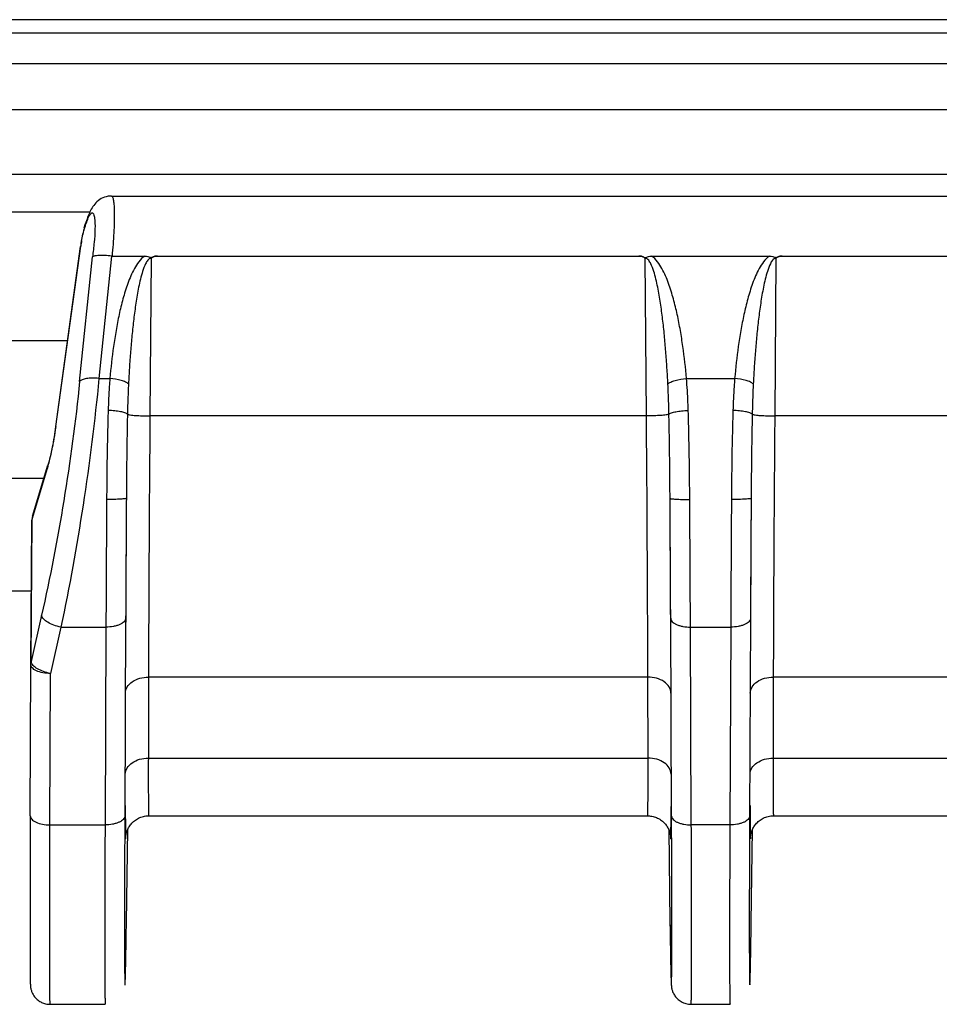
# Model space of a CAD drawing. Units: millimetres. Extents: x -1722 to 1126, y -538 to 1196.
# Drawn here: x -1402 to -1388, y 467 to 482 of the extents above; entities that cross this region are included whole.
import ezdxf

# ---------------------------------------------------------------- set-up
doc = ezdxf.new("R2010")
doc.units = ezdxf.units.MM
doc.header["$LTSCALE"] = 15.367
doc.layers.add('00_COMPONENTS', color=7, linetype='CONTINUOUS')

msp = doc.modelspace()

# ---------------------------------------------------------------- linework, layer by layer
at = {"layer": '00_COMPONENTS', "color": 7, "linetype": 'Continuous'}
for p, q in [((-1403.62739, 481.90761), (-1352.63841, 481.90761)), ((-1353.16635, 481.43815), (-1403.63357, 481.43815)), ((-1353.16635, 480.73793), (-1403.6291, 480.73793)), ((-1403.60638, 479.75697), (-1353.16685, 479.75697)), ((-1400.75713, 479.42447), (-1355.67034, 479.42447)), ((-1403.63764, 479.18662), (-1401.08289, 479.18662)), ((-1401.17556, 478.89778), (-1401.15579, 478.96355)), ((-1401.16945, 478.93991), (-1401.1742, 478.92366)), ((-1401.16945, 478.93991), (-1401.14964, 479.00581)), ((-1401.60399, 475.91605), (-1401.22818, 478.65617)), ((-1401.60021, 475.91939), (-1401.2244, 478.65951)), ((-1401.24058, 476.60296), (-1401.04605, 478.49941)), ((-1400.75614, 478.51164), (-1400.94713, 476.64965)), ((-1400.75614, 478.51164), (-1400.25069, 478.51163)), ((-1400.15368, 478.47859), (-1400.17171, 476.07831)), ((-1400.05717, 478.51163), (-1392.73755, 478.51163)), ((-1392.62267, 476.07831), (-1392.6407, 478.47859)), ((-1392.54369, 478.51163), (-1390.75069, 478.51163)), ((-1390.65368, 478.47859), (-1390.67171, 476.07831)), ((-1390.55717, 478.51163), (-1383.23755, 478.51163)), ((-1401.4246, 477.22402), (-1403.63764, 477.22402)), ((-1400.94713, 476.64965), (-1400.78124, 476.64965)), ((-1392.01315, 476.64965), (-1391.28124, 476.64965)), ((-1392.62267, 476.07831), (-1400.17171, 476.07831)), ((-1383.12267, 476.07831), (-1390.67171, 476.07831)), ((-1401.95704, 474.55211), (-1401.72299, 475.33073)), ((-1401.96317, 474.5099), (-1401.73048, 475.28398)), ((-1401.78462, 475.12567), (-1403.63764, 475.12567)), ((-1401.98525, 472.29984), (-1401.96972, 474.46707)), ((-1401.9787, 472.34268), (-1401.96317, 474.5099)), ((-1402.91882, 473.41643), (-1401.97086, 473.41643)), ((-1401.81893, 473.04686), (-1401.9787, 472.34268)), ((-1400.54086, 473.00064), (-1400.55424, 469.99237)), ((-1392.24014, 469.99237), (-1392.25352, 473.00064)), ((-1391.04086, 473.00064), (-1391.05424, 469.99237)), ((-1401.52549, 472.86656), (-1401.68525, 472.16238)), ((-1401.52549, 472.86656), (-1400.84085, 472.86656)), ((-1400.84085, 472.86656), (-1400.85423, 469.85829)), ((-1391.94015, 469.85829), (-1391.95353, 472.86656)), ((-1391.95353, 472.86656), (-1391.34085, 472.86656)), ((-1391.34085, 472.86656), (-1391.35423, 469.85829)), ((-1401.9914, 469.99575), (-1401.98525, 472.29984)), ((-1401.6914, 469.85829), (-1401.68525, 472.16238)), ((-1400.19378, 472.107), (-1400.19616, 470.87428)), ((-1392.60061, 472.107), (-1400.19378, 472.107)), ((-1392.59823, 470.87428), (-1392.60061, 472.107)), ((-1390.69378, 472.107), (-1390.69616, 470.87428)), ((-1383.10061, 472.107), (-1390.69378, 472.107)), ((-1400.19616, 470.87428), (-1392.59823, 470.87428)), ((-1390.69616, 470.87428), (-1383.09823, 470.87428)), ((-1400.55424, 469.99237), (-1400.55498, 469.81991)), ((-1400.19093, 469.9956), (-1392.60345, 469.9956)), ((-1392.23939, 469.81864), (-1392.24014, 469.99237)), ((-1391.05424, 469.99237), (-1391.05498, 469.81981)), ((-1390.69093, 469.9956), (-1383.10345, 469.9956)), ((-1401.6914, 469.85829), (-1400.85423, 469.85829)), ((-1400.54556, 469.88005), (-1400.5452, 469.82766)), ((-1400.52968, 468.37253), (-1400.51004, 469.78913)), ((-1392.28434, 469.78912), (-1392.2647, 468.37253)), ((-1391.35423, 469.85829), (-1391.94015, 469.85829)), ((-1391.04556, 469.88005), (-1391.0452, 469.82766)), ((-1391.02968, 468.37253), (-1391.01004, 469.78913)), ((-1400.53855, 469.68189), (-1400.5386, 469.68116)), ((-1392.25582, 469.68172), (-1392.25578, 469.68113)), ((-1391.03855, 469.68189), (-1391.0386, 469.68116)), ((-1401.9926, 469.49821), (-1401.99315, 469.22259)), ((-1401.99315, 469.22259), (-1401.99367, 468.8916)), ((-1401.99367, 468.8916), (-1401.99389, 468.70518)), ((-1401.99389, 468.70518), (-1401.99405, 468.46954)), ((-1401.99405, 468.46954), (-1401.99408, 468.30426)), ((-1401.99408, 468.30426), (-1401.99401, 468.13033)), ((-1400.52968, 468.37253), (-1400.5297, 468.37049)), ((-1392.2647, 468.37253), (-1392.26468, 468.37049)), ((-1392.26468, 468.37049), (-1392.26304, 468.25498)), ((-1392.26304, 468.25498), (-1392.26103, 468.12019)), ((-1391.02968, 468.37253), (-1391.0297, 468.37049)), ((-1401.99401, 468.13033), (-1401.99386, 467.98932)), ((-1392.26103, 468.12019), (-1392.25912, 467.9999)), ((-1401.99386, 467.98932), (-1401.99365, 467.87581)), ((-1392.25912, 467.9999), (-1392.25687, 467.86875)), ((-1401.99365, 467.87581), (-1401.99326, 467.74417)), ((-1392.25687, 467.86875), (-1392.25436, 467.73751)), ((-1401.99326, 467.74417), (-1401.99281, 467.64407)), ((-1392.25436, 467.73751), (-1392.25377, 467.70886)), ((-1392.25377, 467.70886), (-1392.2517, 467.61702)), ((-1401.99281, 467.64407), (-1401.99198, 467.53175)), ((-1401.99198, 467.53175), (-1401.99143, 467.4861)), ((-1392.2517, 467.61702), (-1392.24996, 467.55022)), ((-1392.24996, 467.55022), (-1392.24865, 467.50717)), ((-1392.24865, 467.50717), (-1392.24771, 467.48066)), ((-1401.99143, 467.4861), (-1401.99104, 467.46241)), ((-1401.99104, 467.46241), (-1401.99072, 467.44771)), ((-1401.99072, 467.44771), (-1401.99049, 467.43912)), ((-1401.99049, 467.43912), (-1401.9903, 467.43315)), ((-1401.9903, 467.43315), (-1401.99009, 467.42742)), ((-1401.99009, 467.42742), (-1401.98993, 467.42362)), ((-1401.98993, 467.42362), (-1401.98974, 467.41974)), ((-1401.98974, 467.41974), (-1401.98951, 467.41566)), ((-1392.24771, 467.48066), (-1392.24696, 467.4621)), ((-1392.24696, 467.4621), (-1392.24638, 467.44926)), ((-1392.24638, 467.44926), (-1392.24593, 467.44058)), ((-1392.24593, 467.44058), (-1392.24548, 467.43252)), ((-1392.24548, 467.43252), (-1392.24516, 467.4274)), ((-1392.24516, 467.4274), (-1392.24482, 467.42238)), ((-1392.24482, 467.42238), (-1392.24445, 467.41737)), ((-1392.24445, 467.41737), (-1392.24403, 467.41225)), ((-1391.94352, 467.12824), (-1391.35086, 467.12824))]:
    msp.add_line(p, q, dxfattribs=at)
for points in [[(-1352.6428, 482.10671), (-1403.61592, 482.10673), (-1403.63764, 482.10732)], [(-1400.75711, 479.42447), (-1400.78186, 479.4235), (-1400.80883, 479.42022), (-1400.83547, 479.41463), (-1400.86152, 479.4068), (-1400.88695, 479.39674), (-1400.91148, 479.38456), (-1400.9346, 479.3706), (-1400.95638, 479.35495), (-1400.97672, 479.33781), (-1400.99507, 479.31989), (-1401.0115, 479.30156), (-1401.02637, 479.28279), (-1401.0398, 479.26381), (-1401.05191, 479.2448), (-1401.063, 479.22563), (-1401.07339, 479.20605), (-1401.08315, 479.1861), (-1401.09242, 479.16568), (-1401.10145, 479.14438), (-1401.11031, 479.12211), (-1401.11901, 479.09884), (-1401.12765, 479.07439), (-1401.13625, 479.04867), (-1401.14481, 479.02167), (-1401.14964, 479.00581)], [(-1401.1742, 478.92366), (-1401.18121, 478.89805), (-1401.18787, 478.87177), (-1401.1942, 478.84494)], [(-1401.1942, 478.84494), (-1401.20018, 478.81767), (-1401.20582, 478.79016), (-1401.21109, 478.76258), (-1401.216, 478.73503), (-1401.22054, 478.70763), (-1401.22471, 478.6805), (-1401.22818, 478.65617)], [(-1401.60399, 475.91605), (-1401.61057, 475.86958), (-1401.61743, 475.82415), (-1401.62463, 475.77919), (-1401.63211, 475.73491), (-1401.63985, 475.69142), (-1401.64782, 475.64886), (-1401.65597, 475.6074), (-1401.66426, 475.56718), (-1401.67266, 475.52835), (-1401.68112, 475.49103), (-1401.6896, 475.45531), (-1401.69808, 475.42132), (-1401.70649, 475.38916), (-1401.71481, 475.35893), (-1401.72299, 475.33073)], [(-1401.9914, 469.99528), (-1401.99143, 469.98416), (-1401.9915, 469.95706), (-1401.99157, 469.93013), (-1401.99164, 469.90337), (-1401.99171, 469.87678), (-1401.99178, 469.85035), (-1401.99184, 469.8241), (-1401.9926, 469.49821)], [(-1400.5386, 469.68114), (-1400.53858, 469.68138), (-1400.53854, 469.68198), (-1400.53846, 469.68291), (-1400.53834, 469.68418), (-1400.53816, 469.686), (-1400.53792, 469.68829), (-1400.53759, 469.69111), (-1400.53712, 469.69479), (-1400.53649, 469.69927), (-1400.53565, 469.70459), (-1400.53449, 469.71118), (-1400.53289, 469.71921), (-1400.5308, 469.72845), (-1400.52814, 469.73876), (-1400.52481, 469.75014), (-1400.52071, 469.76249), (-1400.51587, 469.77538), (-1400.51021, 469.78876), (-1400.50367, 469.80257), (-1400.49633, 469.81644), (-1400.48821, 469.83022), (-1400.47924, 469.84394), (-1400.46947, 469.85745), (-1400.45891, 469.87068), (-1400.44753, 469.88358), (-1400.43532, 469.8961), (-1400.42228, 469.9082), (-1400.40842, 469.9198), (-1400.39377, 469.93081), (-1400.37836, 469.94117), (-1400.36221, 469.95081), (-1400.34535, 469.95968), (-1400.32784, 469.9677), (-1400.3097, 469.97482), (-1400.29101, 469.98098), (-1400.27181, 469.98612), (-1400.25215, 469.9902), (-1400.23211, 469.99317), (-1400.21177, 469.99498), (-1400.19093, 469.9956)], [(-1392.60345, 469.9956), (-1392.59709, 469.99554), (-1392.57806, 469.99468), (-1392.55919, 469.99279), (-1392.54053, 469.9899), (-1392.52217, 469.98603), (-1392.50417, 469.98122), (-1392.48656, 469.9755), (-1392.46942, 469.96891), (-1392.45279, 469.9615), (-1392.4367, 469.95331), (-1392.42122, 469.9444), (-1392.40637, 469.93482), (-1392.39217, 469.92461), (-1392.37868, 469.91385), (-1392.36589, 469.9026), (-1392.35383, 469.89089), (-1392.34254, 469.87884), (-1392.33201, 469.86648), (-1392.32223, 469.85388), (-1392.31323, 469.84113), (-1392.30498, 469.82828), (-1392.29747, 469.81538), (-1392.29069, 469.80252), (-1392.28458, 469.78967), (-1392.27914, 469.77695), (-1392.27444, 469.76465), (-1392.2704, 469.75277), (-1392.26698, 469.7414), (-1392.26421, 469.731), (-1392.26203, 469.72172), (-1392.26033, 469.7135), (-1392.25904, 469.7064), (-1392.2581, 469.70063), (-1392.25743, 469.69604), (-1392.25693, 469.69221), (-1392.25655, 469.6891), (-1392.2563, 469.68677), (-1392.25611, 469.6849), (-1392.25597, 469.68343), (-1392.25588, 469.68243), (-1392.25582, 469.68172)], [(-1391.0386, 469.68114), (-1391.03858, 469.68138), (-1391.03854, 469.68198), (-1391.03846, 469.68291), (-1391.03834, 469.68418), (-1391.03816, 469.686), (-1391.03792, 469.68829), (-1391.03759, 469.69111), (-1391.03712, 469.69479), (-1391.03649, 469.69927), (-1391.03565, 469.70459), (-1391.03449, 469.71118), (-1391.03289, 469.71921), (-1391.0308, 469.72845), (-1391.02814, 469.73876), (-1391.02481, 469.75014), (-1391.02071, 469.76249), (-1391.01587, 469.77538), (-1391.01021, 469.78876), (-1391.00367, 469.80257), (-1390.99633, 469.81644), (-1390.98821, 469.83022), (-1390.97924, 469.84394), (-1390.96947, 469.85745), (-1390.95891, 469.87068), (-1390.94753, 469.88358), (-1390.93532, 469.8961), (-1390.92228, 469.9082), (-1390.90842, 469.9198), (-1390.89377, 469.93081), (-1390.87836, 469.94117), (-1390.86221, 469.95081), (-1390.84535, 469.95968), (-1390.82784, 469.9677), (-1390.8097, 469.97482), (-1390.79101, 469.98098), (-1390.77181, 469.98612), (-1390.75215, 469.9902), (-1390.73211, 469.99317), (-1390.71177, 469.99498), (-1390.69093, 469.9956)], [(-1401.98951, 467.41566), (-1401.98938, 467.41345), (-1401.98922, 467.41112), (-1401.98904, 467.40864), (-1401.98881, 467.40586), (-1401.98854, 467.4028), (-1401.98821, 467.39943), (-1401.98778, 467.39549), (-1401.98723, 467.39101), (-1401.98654, 467.38596), (-1401.98561, 467.38001), (-1401.98438, 467.37304), (-1401.98278, 467.36519), (-1401.98075, 467.35645), (-1401.97817, 467.34671), (-1401.97496, 467.33614), (-1401.97119, 467.32519), (-1401.96683, 467.314), (-1401.96181, 467.3025), (-1401.95612, 467.29087), (-1401.94976, 467.27917), (-1401.94268, 467.26743), (-1401.93487, 467.25575), (-1401.92629, 467.24416), (-1401.91695, 467.23273), (-1401.90689, 467.2216), (-1401.8961, 467.21081), (-1401.88459, 467.20042), (-1401.87248, 467.19058), (-1401.85981, 467.18134), (-1401.84658, 467.17271), (-1401.83283, 467.16475), (-1401.81859, 467.15749), (-1401.8039, 467.15095), (-1401.78878, 467.14518), (-1401.77327, 467.14021), (-1401.75742, 467.13605), (-1401.74129, 467.13276), (-1401.72494, 467.13035), (-1401.70841, 467.12884), (-1401.69178, 467.12825), (-1400.85086, 467.12824)], [(-1392.24403, 467.41225), (-1392.2438, 467.40959), (-1392.24354, 467.40685), (-1392.24325, 467.40401), (-1392.24293, 467.40097), (-1392.24256, 467.39777), (-1392.24214, 467.39437), (-1392.24163, 467.39054), (-1392.24102, 467.38636), (-1392.24029, 467.38175), (-1392.23935, 467.37633), (-1392.23815, 467.3701), (-1392.23664, 467.36306), (-1392.23465, 467.35485), (-1392.23204, 467.34529), (-1392.22873, 467.33462), (-1392.22462, 467.32299), (-1392.21952, 467.31033), (-1392.21335, 467.29687), (-1392.2062, 467.28313), (-1392.19805, 467.2693), (-1392.18879, 467.25537), (-1392.17845, 467.24158), (-1392.16699, 467.22801), (-1392.15438, 467.21479), (-1392.14076, 467.20215), (-1392.12617, 467.19021), (-1392.1106, 467.17905), (-1392.09419, 467.1688), (-1392.07705, 467.15958), (-1392.05917, 467.15142), (-1392.04063, 467.14438), (-1392.02147, 467.13854), (-1392.00179, 467.13395), (-1391.98171, 467.13068), (-1391.96132, 467.12877), (-1391.94352, 467.12824)]]:
    msp.add_lwpolyline(points, dxfattribs=at)
for centre, radius, start, end in [((-1401.02612, 478.89782), 0.14944, 172.972366, 180.013874), ((-1401.02999, 478.89827), 0.14554, 163.37567, 172.962209), ((-1399.19943, 478.38194), 2.04391, 169.842309, 172.195076), ((-1405.3934, 476.32908), 3.80982, 346.270618, 347.477274), ((-1401.66972, 474.46579), 0.3, 163.278848, 179.589564), ((-1401.9072, 472.35242), 0.07216, 187.756891, 192.493596), ((-1415.41409, 470.01298), 23.16565, 359.507742, 359.633026)]:
    msp.add_arc(centre, radius, start, end, dxfattribs=at)
for points, knots in [([(-1400.75712, 479.42447), (-1400.74896, 479.42446), (-1400.73825, 479.40731), (-1400.73145, 479.38417), (-1400.7253, 479.35404), (-1400.72066, 479.31673), (-1400.71544, 479.2517), (-1400.71282, 479.15342), (-1400.7145, 479.0175), (-1400.72367, 478.80056), (-1400.73702, 478.6297), (-1400.74836, 478.51164)], [0, 0, 0, 0, 0.02650585, 0.05078251, 0.08339642, 0.1243724, 0.17352309, 0.29488409, 0.44366476, 0.61482399, 1, 1, 1, 1]), ([(-1401.138, 479.01917), (-1401.13517, 479.02745), (-1401.12483, 479.05671), (-1401.11327, 479.08558), (-1401.10362, 479.10567)], [0, 0, 0, 0, 0.28207336, 1, 1, 1, 1]), ([(-1401.10362, 479.10567), (-1401.09728, 479.11888), (-1401.08786, 479.13673), (-1401.07292, 479.15598), (-1401.06332, 479.16464), (-1401.05372, 479.16917), (-1401.03983, 479.16751), (-1401.02621, 479.1474), (-1401.01693, 479.11299), (-1401.00982, 479.06134), (-1401.00666, 478.99453), (-1401.00692, 478.94477), (-1401.00759, 478.91757)], [0, 0, 0, 0, 0.12592975, 0.17240884, 0.20861857, 0.23653834, 0.26071282, 0.32208514, 0.42436712, 0.5728805, 0.76616592, 1, 1, 1, 1]), ([(-1401.2113, 478.7424), (-1401.20872, 478.75682), (-1401.19873, 478.80903), (-1401.18664, 478.8609), (-1401.17556, 478.89778)], [0, 0, 0, 0, 0.27550031, 1, 1, 1, 1]), ([(-1401.15579, 478.96355), (-1401.15432, 478.96842), (-1401.14864, 478.98704), (-1401.14265, 479.00556), (-1401.138, 479.01917)], [0, 0, 0, 0, 0.26127531, 1, 1, 1, 1]), ([(-1401.00759, 478.91757), (-1401.0092, 478.85204), (-1401.01871, 478.71221), (-1401.03545, 478.57313), (-1401.04605, 478.49941)], [0, 0, 0, 0, 0.46812308, 1, 1, 1, 1]), ([(-1401.22817, 478.65617), (-1401.22801, 478.65729), (-1401.22644, 478.6586), (-1401.22493, 478.65929), (-1401.2244, 478.65951)], [0, 0, 0, 0, 0.6652634, 1, 1, 1, 1]), ([(-1400.75609, 478.51208), (-1400.77332, 478.51208), (-1400.80699, 478.51675), (-1400.85622, 478.52098), (-1400.90243, 478.52108), (-1400.94407, 478.52065), (-1400.97995, 478.51802), (-1401.00913, 478.51378), (-1401.03072, 478.50823), (-1401.04231, 478.50277), (-1401.04605, 478.49941)], [0, 0, 0, 0, 0.17608149, 0.34612182, 0.50495457, 0.64807537, 0.77162621, 0.87248826, 0.94863283, 1, 1, 1, 1]), ([(-1400.25069, 478.51163), (-1400.28562, 478.4888), (-1400.34404, 478.42703), (-1400.43161, 478.2866), (-1400.51179, 478.09586), (-1400.5846, 477.8605), (-1400.64226, 477.62128), (-1400.68894, 477.38004), (-1400.7396, 477.05663), (-1400.76683, 476.81259), (-1400.78124, 476.64965)], [0, 0, 0, 0, 0.06352728, 0.12657732, 0.25189469, 0.37686043, 0.50164445, 0.62632166, 0.75093023, 1, 1, 1, 1]), ([(-1400.15368, 478.47859), (-1400.17404, 478.4785), (-1400.20157, 478.45501), (-1400.2239, 478.42161), (-1400.25365, 478.36679), (-1400.28499, 478.27914), (-1400.31747, 478.15974), (-1400.34385, 478.0389), (-1400.36638, 477.91734), (-1400.39252, 477.75465), (-1400.41958, 477.55046), (-1400.44585, 477.30474), (-1400.4673, 477.05859), (-1400.48478, 476.81213), (-1400.49414, 476.64769), (-1400.49831, 476.56544)], [0, 0, 0, 0, 0.0308847, 0.04662017, 0.06232239, 0.12493259, 0.18750127, 0.25004254, 0.31256758, 0.37508204, 0.50008723, 0.62507734, 0.75005765, 0.87503122, 1, 1, 1, 1]), ([(-1400.25069, 478.51163), (-1400.23413, 478.51163), (-1400.20908, 478.50834), (-1400.18161, 478.49875), (-1400.16652, 478.49181), (-1400.14972, 478.48923), (-1400.12964, 478.49642), (-1400.10671, 478.50585), (-1400.08207, 478.5105), (-1400.06547, 478.51163), (-1400.05717, 478.51163)], [0, 0, 0, 0, 0.24951389, 0.37461577, 0.43769462, 0.49932184, 0.62505844, 0.74965962, 0.87493895, 1, 1, 1, 1]), ([(-1400.05717, 478.51163), (-1400.07451, 478.51163), (-1400.1094, 478.50735), (-1400.14095, 478.49024), (-1400.15368, 478.47859)], [0, 0, 0, 0, 0.50111855, 1, 1, 1, 1]), ([(-1392.6407, 478.47859), (-1392.65356, 478.49019), (-1392.68509, 478.50754), (-1392.72016, 478.51163), (-1392.73755, 478.51163)], [0, 0, 0, 0, 0.49890118, 1, 1, 1, 1]), ([(-1392.73755, 478.51163), (-1392.72095, 478.51163), (-1392.68771, 478.50917), (-1392.64061, 478.48095), (-1392.59347, 478.50905), (-1392.56029, 478.51163), (-1392.54369, 478.51163)], [0, 0, 0, 0, 0.25002787, 0.50028647, 0.74994994, 1, 1, 1, 1]), ([(-1392.29607, 476.56544), (-1392.30024, 476.64769), (-1392.3096, 476.81213), (-1392.32708, 477.05859), (-1392.34853, 477.30475), (-1392.3748, 477.55046), (-1392.40186, 477.75464), (-1392.42801, 477.91735), (-1392.4505, 478.03888), (-1392.47701, 478.15979), (-1392.50903, 478.27894), (-1392.54528, 478.37708), (-1392.58422, 478.44739), (-1392.62033, 478.47858), (-1392.6407, 478.47859)], [0, 0, 0, 0, 0.12497547, 0.24995568, 0.3749426, 0.49993924, 0.62495081, 0.68746835, 0.74999627, 0.81254003, 0.87510986, 0.93771559, 0.96909416, 1, 1, 1, 1]), ([(-1392.01315, 476.64965), (-1392.02756, 476.8126), (-1392.05478, 477.05666), (-1392.10545, 477.38008), (-1392.15214, 477.62134), (-1392.2098, 477.86057), (-1392.28262, 478.09593), (-1392.3628, 478.28666), (-1392.45037, 478.42707), (-1392.50879, 478.48881), (-1392.54369, 478.51163)], [0, 0, 0, 0, 0.24908399, 0.37369944, 0.49838337, 0.62317367, 0.74814456, 0.87346229, 0.93650348, 1, 1, 1, 1]), ([(-1390.75069, 478.51163), (-1390.78562, 478.4888), (-1390.84404, 478.42703), (-1390.93161, 478.2866), (-1391.01179, 478.09586), (-1391.0846, 477.8605), (-1391.14226, 477.62128), (-1391.18894, 477.38004), (-1391.2396, 477.05663), (-1391.26683, 476.81259), (-1391.28124, 476.64965)], [0, 0, 0, 0, 0.06352728, 0.12657732, 0.25189469, 0.37686043, 0.50164445, 0.62632166, 0.75093023, 1, 1, 1, 1]), ([(-1390.65368, 478.47859), (-1390.67404, 478.4785), (-1390.70157, 478.45501), (-1390.7239, 478.42161), (-1390.75365, 478.36679), (-1390.78499, 478.27914), (-1390.81747, 478.15974), (-1390.84385, 478.0389), (-1390.86638, 477.91734), (-1390.89252, 477.75465), (-1390.91958, 477.55046), (-1390.94585, 477.30474), (-1390.9673, 477.05859), (-1390.98478, 476.81213), (-1390.99414, 476.64769), (-1390.99831, 476.56544)], [0, 0, 0, 0, 0.0308847, 0.04662017, 0.06232239, 0.12493259, 0.18750127, 0.25004254, 0.31256758, 0.37508204, 0.50008723, 0.62507734, 0.75005765, 0.87503122, 1, 1, 1, 1]), ([(-1390.75069, 478.51163), (-1390.73413, 478.51163), (-1390.70909, 478.50834), (-1390.68161, 478.49876), (-1390.66651, 478.49182), (-1390.64972, 478.4892), (-1390.62965, 478.49644), (-1390.60671, 478.50584), (-1390.58207, 478.5105), (-1390.56547, 478.51163), (-1390.55717, 478.51163)], [0, 0, 0, 0, 0.24951977, 0.37460806, 0.43771392, 0.49933556, 0.62505149, 0.74965508, 0.87493721, 1, 1, 1, 1]), ([(-1390.55717, 478.51163), (-1390.57451, 478.51163), (-1390.6094, 478.50735), (-1390.64095, 478.49024), (-1390.65368, 478.47859)], [0, 0, 0, 0, 0.50111875, 1, 1, 1, 1]), ([(-1400.94713, 476.64965), (-1401.00933, 476.0046), (-1401.17006, 474.73792), (-1401.39448, 473.48087), (-1401.52549, 472.86656)], [0, 0, 0, 0, 0.50780563, 1, 1, 1, 1]), ([(-1400.94713, 476.64965), (-1400.9808, 476.65278), (-1401.04444, 476.6556), (-1401.1315, 476.64941), (-1401.19694, 476.63483), (-1401.23245, 476.61536), (-1401.24058, 476.60296)], [0, 0, 0, 0, 0.33316127, 0.62741459, 0.85393196, 1, 1, 1, 1]), ([(-1400.78124, 476.64965), (-1400.78457, 476.6096), (-1400.79645, 476.44767), (-1400.8034, 476.28541), (-1400.80727, 476.16329)], [0, 0, 0, 0, 0.24747674, 1, 1, 1, 1]), ([(-1400.49831, 476.56544), (-1400.51063, 476.5774), (-1400.54649, 476.59829), (-1400.64021, 476.63183), (-1400.72254, 476.64493), (-1400.78124, 476.64965)], [0, 0, 0, 0, 0.17242203, 0.40855386, 1, 1, 1, 1]), ([(-1392.29607, 476.56544), (-1392.28376, 476.5774), (-1392.24789, 476.59829), (-1392.15418, 476.63183), (-1392.07184, 476.64493), (-1392.01315, 476.64965)], [0, 0, 0, 0, 0.17242204, 0.40855387, 1, 1, 1, 1]), ([(-1391.98711, 476.16329), (-1391.98841, 476.20425), (-1391.9942, 476.3665), (-1392.00309, 476.52868), (-1392.01315, 476.64965)], [0, 0, 0, 0, 0.2523929, 1, 1, 1, 1]), ([(-1391.28124, 476.64965), (-1391.28457, 476.6096), (-1391.29645, 476.44767), (-1391.3034, 476.28541), (-1391.30727, 476.16329)], [0, 0, 0, 0, 0.24747674, 1, 1, 1, 1]), ([(-1390.99831, 476.56544), (-1391.01063, 476.5774), (-1391.04649, 476.59829), (-1391.14021, 476.63183), (-1391.22254, 476.64493), (-1391.28124, 476.64965)], [0, 0, 0, 0, 0.17242203, 0.40855386, 1, 1, 1, 1]), ([(-1401.24058, 476.60296), (-1401.30283, 475.99609), (-1401.4637, 474.80473), (-1401.68808, 473.62359), (-1401.81893, 473.04686)], [0, 0, 0, 0, 0.50777112, 1, 1, 1, 1]), ([(-1400.49831, 476.56544), (-1400.50024, 476.52724), (-1400.50717, 476.37382), (-1400.51145, 476.22028), (-1400.51393, 476.10497)], [0, 0, 0, 0, 0.24904042, 1, 1, 1, 1]), ([(-1392.28045, 476.10497), (-1392.28128, 476.1435), (-1392.28494, 476.29704), (-1392.29025, 476.45055), (-1392.29607, 476.56544)], [0, 0, 0, 0, 0.25091349, 1, 1, 1, 1]), ([(-1390.99831, 476.56544), (-1391.00024, 476.52724), (-1391.00717, 476.37382), (-1391.01145, 476.22028), (-1391.01393, 476.10497)], [0, 0, 0, 0, 0.24904042, 1, 1, 1, 1]), ([(-1400.80727, 476.16329), (-1400.81081, 476.05151), (-1400.82299, 475.60003), (-1400.82839, 475.14839), (-1400.83054, 474.80858)], [0, 0, 0, 0, 0.24761341, 1, 1, 1, 1]), ([(-1400.51393, 476.10497), (-1400.5182, 476.10925), (-1400.53048, 476.11714), (-1400.56503, 476.13165), (-1400.62498, 476.14597), (-1400.71055, 476.15807), (-1400.77382, 476.16221), (-1400.80727, 476.16329)], [0, 0, 0, 0, 0.05991154, 0.14249188, 0.37170237, 0.66799954, 1, 1, 1, 1]), ([(-1400.51393, 476.10497), (-1400.5162, 475.99887), (-1400.52418, 475.57263), (-1400.52846, 475.14632), (-1400.53055, 474.82614)], [0, 0, 0, 0, 0.2489396, 1, 1, 1, 1]), ([(-1400.51393, 476.10497), (-1400.50837, 476.10267), (-1400.49367, 476.09896), (-1400.45303, 476.09199), (-1400.38348, 476.08552), (-1400.28404, 476.08016), (-1400.21062, 476.0786), (-1400.17171, 476.07831)], [0, 0, 0, 0, 0.05250003, 0.13137522, 0.35984053, 0.66068507, 1, 1, 1, 1]), ([(-1400.17171, 476.07831), (-1400.17462, 475.71552), (-1400.18439, 474.39176), (-1400.19179, 473.06798), (-1400.19378, 472.107)], [0, 0, 0, 0, 0.27406277, 1, 1, 1, 1]), ([(-1392.28045, 476.10497), (-1392.28601, 476.10267), (-1392.30071, 476.09896), (-1392.34135, 476.09199), (-1392.4109, 476.08552), (-1392.51035, 476.08016), (-1392.58376, 476.0786), (-1392.62267, 476.07831)], [0, 0, 0, 0, 0.05250003, 0.13137522, 0.35984052, 0.66068507, 1, 1, 1, 1]), ([(-1392.60061, 472.107), (-1392.60119, 472.39001), (-1392.60562, 473.71379), (-1392.61431, 475.03756), (-1392.62267, 476.07831)], [0, 0, 0, 0, 0.21378904, 1, 1, 1, 1]), ([(-1392.28045, 476.10497), (-1392.27619, 476.10925), (-1392.2639, 476.11714), (-1392.22935, 476.13165), (-1392.1694, 476.14597), (-1392.08383, 476.15807), (-1392.02056, 476.16221), (-1391.98711, 476.16329)], [0, 0, 0, 0, 0.05991157, 0.14249193, 0.37170242, 0.66799958, 1, 1, 1, 1]), ([(-1392.26383, 474.82613), (-1392.26592, 475.14632), (-1392.2702, 475.57262), (-1392.27818, 475.99887), (-1392.28045, 476.10497)], [0, 0, 0, 0, 0.75106135, 1, 1, 1, 1]), ([(-1391.96384, 474.80857), (-1391.96456, 474.92203), (-1391.96831, 475.37365), (-1391.97641, 475.82527), (-1391.98711, 476.16329)], [0, 0, 0, 0, 0.25121444, 1, 1, 1, 1]), ([(-1391.30727, 476.16329), (-1391.31081, 476.05151), (-1391.32299, 475.60003), (-1391.32839, 475.14839), (-1391.33054, 474.80858)], [0, 0, 0, 0, 0.24761341, 1, 1, 1, 1]), ([(-1391.01393, 476.10497), (-1391.0182, 476.10925), (-1391.03048, 476.11714), (-1391.06503, 476.13165), (-1391.12498, 476.14597), (-1391.21055, 476.15807), (-1391.27382, 476.16221), (-1391.30727, 476.16329)], [0, 0, 0, 0, 0.05991154, 0.14249188, 0.37170237, 0.66799954, 1, 1, 1, 1]), ([(-1391.01393, 476.10497), (-1391.0162, 475.99887), (-1391.02418, 475.57263), (-1391.02846, 475.14632), (-1391.03055, 474.82614)], [0, 0, 0, 0, 0.2489396, 1, 1, 1, 1]), ([(-1391.01393, 476.10497), (-1391.00837, 476.10267), (-1390.99367, 476.09896), (-1390.95303, 476.09199), (-1390.88348, 476.08552), (-1390.78404, 476.08016), (-1390.71062, 476.0786), (-1390.67171, 476.07831)], [0, 0, 0, 0, 0.05250003, 0.13137522, 0.35984053, 0.66068507, 1, 1, 1, 1]), ([(-1390.67171, 476.07831), (-1390.67462, 475.71552), (-1390.68439, 474.39176), (-1390.69179, 473.06798), (-1390.69378, 472.107)], [0, 0, 0, 0, 0.27406277, 1, 1, 1, 1]), ([(-1401.67421, 475.503), (-1401.66689, 475.5359), (-1401.63793, 475.67389), (-1401.61479, 475.81309), (-1401.60021, 475.91939)], [0, 0, 0, 0, 0.23900249, 1, 1, 1, 1]), ([(-1401.60398, 475.91605), (-1401.60382, 475.91718), (-1401.60225, 475.91849), (-1401.60074, 475.91918), (-1401.60021, 475.91939)], [0, 0, 0, 0, 0.66522043, 1, 1, 1, 1]), ([(-1401.73048, 475.28398), (-1401.7272, 475.29488), (-1401.71357, 475.34158), (-1401.70129, 475.38866), (-1401.69243, 475.42487)], [0, 0, 0, 0, 0.23387409, 1, 1, 1, 1]), ([(-1400.83054, 474.80858), (-1400.8316, 474.6408), (-1400.83553, 473.99346), (-1400.83885, 473.34612), (-1400.84085, 472.86656)], [0, 0, 0, 0, 0.25919229, 1, 1, 1, 1]), ([(-1400.53055, 474.82614), (-1400.53062, 474.82531), (-1400.53287, 474.82355), (-1400.54046, 474.82101), (-1400.55739, 474.81802), (-1400.58474, 474.81514), (-1400.62169, 474.81257), (-1400.66648, 474.81054), (-1400.73701, 474.80861), (-1400.7924, 474.80833), (-1400.83054, 474.80858)], [0, 0, 0, 0, 0.00824766, 0.02423678, 0.08261826, 0.17535075, 0.29925317, 0.44974041, 0.62107363, 1, 1, 1, 1]), ([(-1400.53055, 474.82614), (-1400.53161, 474.66842), (-1400.53554, 474.05993), (-1400.53886, 473.45143), (-1400.54086, 473.00064)], [0, 0, 0, 0, 0.25919226, 1, 1, 1, 1]), ([(-1400.53055, 474.82614), (-1400.53158, 474.66174), (-1400.53536, 474.033), (-1400.53854, 473.40426), (-1400.54042, 472.93991)], [0, 0, 0, 0, 0.26147102, 1, 1, 1, 1]), ([(-1392.25352, 473.00064), (-1392.25416, 473.1456), (-1392.25707, 473.7541), (-1392.26072, 474.36259), (-1392.26383, 474.82613)], [0, 0, 0, 0, 0.23821894, 1, 1, 1, 1]), ([(-1392.25445, 473.05955), (-1392.25505, 473.19957), (-1392.25771, 473.78844), (-1392.26102, 474.3773), (-1392.26383, 474.82613)], [0, 0, 0, 0, 0.237791, 1, 1, 1, 1]), ([(-1392.26383, 474.82613), (-1392.26376, 474.8253), (-1392.26151, 474.82354), (-1392.25392, 474.821), (-1392.23699, 474.81801), (-1392.20964, 474.81513), (-1392.17269, 474.81255), (-1392.1279, 474.81053), (-1392.05738, 474.8086), (-1392.00198, 474.80832), (-1391.96384, 474.80857)], [0, 0, 0, 0, 0.00824786, 0.02423708, 0.08261865, 0.17535114, 0.29925353, 0.44974071, 0.62107384, 1, 1, 1, 1]), ([(-1391.95353, 472.86656), (-1391.95418, 473.02077), (-1391.95709, 473.66811), (-1391.96073, 474.31545), (-1391.96384, 474.80857)], [0, 0, 0, 0, 0.23821892, 1, 1, 1, 1]), ([(-1391.33054, 474.80858), (-1391.3316, 474.6408), (-1391.33553, 473.99346), (-1391.33885, 473.34612), (-1391.34085, 472.86656)], [0, 0, 0, 0, 0.25919229, 1, 1, 1, 1]), ([(-1391.03055, 474.82614), (-1391.03062, 474.82531), (-1391.03287, 474.82355), (-1391.04046, 474.82101), (-1391.05739, 474.81802), (-1391.08474, 474.81514), (-1391.12169, 474.81257), (-1391.16648, 474.81054), (-1391.23701, 474.80861), (-1391.2924, 474.80833), (-1391.33054, 474.80858)], [0, 0, 0, 0, 0.00824766, 0.02423678, 0.08261826, 0.17535075, 0.29925317, 0.44974041, 0.62107363, 1, 1, 1, 1]), ([(-1391.03055, 474.82614), (-1391.03161, 474.66842), (-1391.03554, 474.05993), (-1391.03886, 473.45143), (-1391.04086, 473.00064)], [0, 0, 0, 0, 0.25919226, 1, 1, 1, 1]), ([(-1391.03055, 474.82614), (-1391.03158, 474.66174), (-1391.03536, 474.033), (-1391.03854, 473.40426), (-1391.04042, 472.93991)], [0, 0, 0, 0, 0.26147102, 1, 1, 1, 1]), ([(-1401.52549, 472.86656), (-1401.56222, 472.87318), (-1401.6318, 472.89162), (-1401.7228, 472.93356), (-1401.7893, 472.98302), (-1401.8162, 473.02675), (-1401.81893, 473.04686)], [0, 0, 0, 0, 0.31157121, 0.59783205, 0.83054069, 1, 1, 1, 1]), ([(-1400.54086, 473.00064), (-1400.54102, 472.99161), (-1400.54586, 472.97228), (-1400.5646, 472.9465), (-1400.59329, 472.92346), (-1400.63089, 472.90355), (-1400.67618, 472.88732), (-1400.74644, 472.87093), (-1400.80262, 472.86643), (-1400.84085, 472.86656)], [0, 0, 0, 0, 0.07683369, 0.16385841, 0.26675538, 0.38725343, 0.5242401, 0.67480498, 1, 1, 1, 1]), ([(-1392.25352, 473.00064), (-1392.25336, 472.99161), (-1392.24852, 472.97228), (-1392.22978, 472.9465), (-1392.20109, 472.92346), (-1392.16349, 472.90355), (-1392.1182, 472.88732), (-1392.04794, 472.87093), (-1391.99176, 472.86643), (-1391.95353, 472.86656)], [0, 0, 0, 0, 0.07683369, 0.1638584, 0.26675537, 0.38725341, 0.52424009, 0.67480497, 1, 1, 1, 1]), ([(-1391.04086, 473.00064), (-1391.04102, 472.99161), (-1391.04586, 472.97228), (-1391.0646, 472.9465), (-1391.09329, 472.92346), (-1391.13089, 472.90355), (-1391.17618, 472.88732), (-1391.24644, 472.87093), (-1391.30262, 472.86643), (-1391.34085, 472.86656)], [0, 0, 0, 0, 0.07683369, 0.16385841, 0.26675538, 0.38725343, 0.5242401, 0.67480498, 1, 1, 1, 1]), ([(-1401.68525, 472.16238), (-1401.72379, 472.16246), (-1401.79641, 472.16883), (-1401.8808, 472.19264), (-1401.93413, 472.2215), (-1401.96263, 472.24501), (-1401.98099, 472.27123), (-1401.98534, 472.29077), (-1401.98525, 472.29984)], [0, 0, 0, 0, 0.32594236, 0.61342268, 0.73384818, 0.83651245, 0.92321226, 1, 1, 1, 1]), ([(-1401.68525, 472.16238), (-1401.72099, 472.16881), (-1401.78887, 472.18667), (-1401.87831, 472.22705), (-1401.94473, 472.27502), (-1401.97325, 472.31689), (-1401.97765, 472.33681)], [0, 0, 0, 0, 0.30802747, 0.5926466, 0.82695381, 1, 1, 1, 1]), ([(-1400.54376, 471.86198), (-1400.54336, 471.89463), (-1400.52143, 471.9645), (-1400.43982, 472.04429), (-1400.32567, 472.09546), (-1400.23862, 472.10704), (-1400.19378, 472.107)], [0, 0, 0, 0, 0.20957701, 0.44491839, 0.71222038, 1, 1, 1, 1]), ([(-1392.25062, 471.86198), (-1392.25102, 471.89463), (-1392.27295, 471.9645), (-1392.35456, 472.04429), (-1392.46872, 472.09546), (-1392.55576, 472.10704), (-1392.60061, 472.107)], [0, 0, 0, 0, 0.20957701, 0.4449184, 0.71222039, 1, 1, 1, 1]), ([(-1391.04376, 471.86198), (-1391.04336, 471.89463), (-1391.02143, 471.9645), (-1390.93982, 472.04429), (-1390.82567, 472.09546), (-1390.73862, 472.10704), (-1390.69378, 472.107)], [0, 0, 0, 0, 0.20957701, 0.44491839, 0.71222038, 1, 1, 1, 1]), ([(-1400.54614, 470.62926), (-1400.54574, 470.66192), (-1400.52381, 470.73178), (-1400.4422, 470.81157), (-1400.32805, 470.86274), (-1400.241, 470.87432), (-1400.19616, 470.87428)], [0, 0, 0, 0, 0.20957702, 0.4449184, 0.71222039, 1, 1, 1, 1]), ([(-1400.19616, 470.87428), (-1400.1963, 470.80838), (-1400.1965, 470.68401), (-1400.19655, 470.5092), (-1400.19632, 470.35832), (-1400.19589, 470.24825), (-1400.19538, 470.17323), (-1400.19495, 470.12708), (-1400.19446, 470.08785), (-1400.19392, 470.05558), (-1400.1933, 470.03049), (-1400.19276, 470.01385), (-1400.19217, 470.00442), (-1400.19189, 469.9996), (-1400.19141, 469.9974), (-1400.19126, 469.9956), (-1400.19093, 469.9956)], [0, 0, 0, 0, 0.22494075, 0.42453069, 0.59673428, 0.73996184, 0.80026172, 0.85281736, 0.89750818, 0.93421974, 0.9628716, 0.98339786, 0.99059661, 0.995751, 0.99886776, 1, 1, 1, 1]), ([(-1392.60345, 469.9956), (-1392.60312, 469.9956), (-1392.60297, 469.9974), (-1392.60249, 469.9996), (-1392.60221, 470.00442), (-1392.60163, 470.01385), (-1392.60109, 470.03049), (-1392.60046, 470.05558), (-1392.59992, 470.08784), (-1392.59943, 470.12707), (-1392.599, 470.17322), (-1392.59849, 470.24824), (-1392.59806, 470.35831), (-1392.59783, 470.50919), (-1392.59788, 470.68401), (-1392.59808, 470.80838), (-1392.59823, 470.87428)], [0, 0, 0, 0, 0.00113152, 0.00424734, 0.00940129, 0.0166007, 0.03712638, 0.06577535, 0.1024862, 0.14717422, 0.19972646, 0.26002551, 0.40324588, 0.57545394, 0.77505858, 1, 1, 1, 1]), ([(-1392.24824, 470.62926), (-1392.24864, 470.66192), (-1392.27057, 470.73178), (-1392.35218, 470.81157), (-1392.46634, 470.86274), (-1392.55338, 470.87432), (-1392.59823, 470.87428)], [0, 0, 0, 0, 0.20957701, 0.44491839, 0.71222038, 1, 1, 1, 1]), ([(-1391.04614, 470.62926), (-1391.04574, 470.66192), (-1391.02381, 470.73178), (-1390.9422, 470.81157), (-1390.82805, 470.86274), (-1390.741, 470.87432), (-1390.69616, 470.87428)], [0, 0, 0, 0, 0.20957702, 0.4449184, 0.71222039, 1, 1, 1, 1]), ([(-1390.69616, 470.87428), (-1390.6963, 470.80838), (-1390.6965, 470.68401), (-1390.69655, 470.5092), (-1390.69632, 470.35832), (-1390.69589, 470.24825), (-1390.69538, 470.17323), (-1390.69495, 470.12708), (-1390.69446, 470.08785), (-1390.69392, 470.05558), (-1390.6933, 470.03049), (-1390.69276, 470.01385), (-1390.69217, 470.00442), (-1390.69189, 469.9996), (-1390.69141, 469.9974), (-1390.69126, 469.9956), (-1390.69093, 469.9956)], [0, 0, 0, 0, 0.22494075, 0.42453069, 0.59673428, 0.73996184, 0.80026172, 0.85281736, 0.89750818, 0.93421974, 0.9628716, 0.98339786, 0.99059661, 0.995751, 0.99886776, 1, 1, 1, 1]), ([(-1400.54643, 470.15317), (-1400.5464, 470.12734), (-1400.54625, 470.0363), (-1400.54596, 469.94526), (-1400.54556, 469.88005)], [0, 0, 0, 0, 0.28371514, 1, 1, 1, 1]), ([(-1392.24891, 469.86461), (-1392.24879, 469.88402), (-1392.24829, 469.97469), (-1392.24807, 470.06536), (-1392.24798, 470.13661)], [0, 0, 0, 0, 0.21414314, 1, 1, 1, 1]), ([(-1391.04643, 470.15317), (-1391.0464, 470.12734), (-1391.04625, 470.0363), (-1391.04596, 469.94526), (-1391.04556, 469.88005)], [0, 0, 0, 0, 0.28371514, 1, 1, 1, 1]), ([(-1401.9914, 469.99528), (-1401.99142, 469.98622), (-1401.98692, 469.96673), (-1401.96847, 469.9406), (-1401.93992, 469.91719), (-1401.88661, 469.88844), (-1401.80235, 469.86471), (-1401.72986, 469.85837), (-1401.6914, 469.85829)], [0, 0, 0, 0, 0.07679001, 0.16364086, 0.26641047, 0.3869025, 0.67429328, 1, 1, 1, 1]), ([(-1400.55424, 469.99237), (-1400.55439, 469.98333), (-1400.55924, 469.96401), (-1400.57797, 469.93822), (-1400.60666, 469.91519), (-1400.64427, 469.89527), (-1400.68956, 469.87904), (-1400.75981, 469.86266), (-1400.81599, 469.85815), (-1400.85423, 469.85829)], [0, 0, 0, 0, 0.07683369, 0.1638584, 0.26675537, 0.38725341, 0.52424009, 0.67480496, 1, 1, 1, 1]), ([(-1392.24014, 469.99237), (-1392.23999, 469.98333), (-1392.23515, 469.96401), (-1392.21641, 469.93822), (-1392.18772, 469.91519), (-1392.15011, 469.89527), (-1392.10483, 469.87904), (-1392.03457, 469.86266), (-1391.97839, 469.85815), (-1391.94015, 469.85829)], [0, 0, 0, 0, 0.07683369, 0.16385841, 0.26675538, 0.38725343, 0.5242401, 0.67480498, 1, 1, 1, 1]), ([(-1391.05424, 469.99237), (-1391.05439, 469.98333), (-1391.05924, 469.96401), (-1391.07797, 469.93822), (-1391.10666, 469.91519), (-1391.14427, 469.89527), (-1391.18956, 469.87904), (-1391.25981, 469.86266), (-1391.31599, 469.85815), (-1391.35423, 469.85829)], [0, 0, 0, 0, 0.07683369, 0.1638584, 0.26675538, 0.38725341, 0.52424009, 0.67480497, 1, 1, 1, 1]), ([(-1401.68938, 467.12824), (-1401.68964, 467.12824), (-1401.68958, 467.12976), (-1401.69001, 467.13149), (-1401.6901, 467.13546), (-1401.69051, 467.14315), (-1401.69081, 467.15678), (-1401.69124, 467.17732), (-1401.6916, 467.2038), (-1401.69196, 467.23605), (-1401.69228, 467.27409), (-1401.69271, 467.33622), (-1401.69315, 467.42793), (-1401.69356, 467.55451), (-1401.69385, 467.70268), (-1401.69403, 467.87174), (-1401.6941, 468.0609), (-1401.69404, 468.35064), (-1401.69364, 468.75557), (-1401.69274, 469.28727), (-1401.69189, 469.66195), (-1401.6914, 469.85829)], [0, 0, 0, 0, 0.00028529, 0.00110104, 0.00245469, 0.00434702, 0.00974757, 0.01729934, 0.02699191, 0.03881335, 0.05275154, 0.06879043, 0.10708673, 0.15352521, 0.2078829, 0.26990721, 0.33930138, 0.4157408, 0.58827888, 0.78425977, 1, 1, 1, 1]), ([(-1400.85423, 469.85829), (-1400.85505, 469.66196), (-1400.85647, 469.28727), (-1400.85796, 468.75557), (-1400.85862, 468.35064), (-1400.85873, 468.06091), (-1400.85861, 467.87175), (-1400.85831, 467.70268), (-1400.85782, 467.55451), (-1400.85715, 467.42793), (-1400.85641, 467.33622), (-1400.8557, 467.27409), (-1400.85515, 467.23605), (-1400.85456, 467.20379), (-1400.85394, 467.17733), (-1400.85328, 467.15677), (-1400.85268, 467.14316), (-1400.85212, 467.13544), (-1400.85178, 467.13152), (-1400.85139, 467.12967), (-1400.85115, 467.12824), (-1400.85086, 467.12824)], [0, 0, 0, 0, 0.21572758, 0.41169704, 0.58422667, 0.66066243, 0.7300531, 0.79207436, 0.84642945, 0.89286595, 0.93116116, 0.94719989, 0.96113817, 0.97296029, 0.9826542, 0.99020815, 0.99561254, 0.99750805, 0.99886645, 0.99969054, 1, 1, 1, 1]), ([(-1400.55498, 469.81991), (-1400.55611, 469.54874), (-1400.55785, 469.05341), (-1400.55886, 468.46686), (-1400.55861, 468.07564), (-1400.55799, 467.84895), (-1400.55706, 467.68993), (-1400.55606, 467.58754), (-1400.55519, 467.52989), (-1400.55443, 467.4853), (-1400.55328, 467.45627), (-1400.55284, 467.43976), (-1400.5517, 467.4322), (-1400.55218, 467.42815), (-1400.55026, 467.42541), (-1400.54996, 467.43095), (-1400.54916, 467.43509), (-1400.54859, 467.44517), (-1400.54784, 467.45729), (-1400.54712, 467.47324), (-1400.54602, 467.50082), (-1400.54464, 467.5436), (-1400.54299, 467.60457), (-1400.5405, 467.71133), (-1400.53552, 467.96872), (-1400.53206, 468.20152), (-1400.52968, 468.37253)], [0, 0, 0, 0, 0.24351571, 0.44482194, 0.52672327, 0.59483908, 0.64839793, 0.66952265, 0.6867944, 0.70016405, 0.70959677, 0.7128276, 0.71506679, 0.7163173, 0.71662416, 0.71740623, 0.71917174, 0.72192824, 0.7256755, 0.73041203, 0.73613571, 0.7505263, 0.76880569, 0.7909255, 0.84641344, 1, 1, 1, 1]), ([(-1400.5452, 469.82766), (-1400.54504, 469.80794), (-1400.54471, 469.77236), (-1400.54416, 469.73035), (-1400.54363, 469.70256), (-1400.54326, 469.6862), (-1400.54282, 469.67269), (-1400.5425, 469.6625), (-1400.54186, 469.65453), (-1400.54182, 469.65102), (-1400.54087, 469.64727), (-1400.54001, 469.65132), (-1400.53982, 469.65485), (-1400.53912, 469.66309), (-1400.53863, 469.67343), (-1400.53825, 469.68159), (-1400.53807, 469.68613)], [0, 0, 0, 0, 0.27143506, 0.48959322, 0.57843901, 0.65370043, 0.71530948, 0.76320116, 0.79734118, 0.81774602, 0.82462784, 0.83235345, 0.8536653, 0.88872168, 0.93751042, 1, 1, 1, 1]), ([(-1392.2647, 468.37253), (-1392.26233, 468.20155), (-1392.25887, 467.96878), (-1392.25388, 467.71142), (-1392.25139, 467.60466), (-1392.24974, 467.54368), (-1392.24837, 467.5009), (-1392.24726, 467.4733), (-1392.24654, 467.45734), (-1392.24579, 467.44522), (-1392.24523, 467.43512), (-1392.24442, 467.43097), (-1392.24414, 467.42541), (-1392.2422, 467.42812), (-1392.24269, 467.43218), (-1392.24154, 467.43971), (-1392.24111, 467.4562), (-1392.23995, 467.48519), (-1392.23919, 467.52974), (-1392.23833, 467.58734), (-1392.23732, 467.68965), (-1392.23639, 467.84856), (-1392.23578, 468.07513), (-1392.23553, 468.46615), (-1392.23653, 469.05244), (-1392.23826, 469.54757), (-1392.23939, 469.81864)], [0, 0, 0, 0, 0.15362122, 0.20912726, 0.23125623, 0.24954476, 0.26394459, 0.26967279, 0.27441389, 0.27816576, 0.28092686, 0.28269689, 0.2834833, 0.28378667, 0.28503268, 0.28726738, 0.2904938, 0.29991775, 0.31327869, 0.33054208, 0.35165852, 0.40520187, 0.47330379, 0.55519317, 0.75648341, 1, 1, 1, 1]), ([(-1392.25632, 469.6863), (-1392.25614, 469.68186), (-1392.25579, 469.67383), (-1392.25524, 469.66366), (-1392.2547, 469.65528), (-1392.25426, 469.65186), (-1392.25378, 469.64737), (-1392.25249, 469.65021), (-1392.25272, 469.65356), (-1392.25193, 469.66047), (-1392.25169, 469.66981), (-1392.25122, 469.68218), (-1392.25087, 469.69729), (-1392.25034, 469.7231), (-1392.24979, 469.76229), (-1392.24945, 469.79551), (-1392.24929, 469.81396)], [0, 0, 0, 0, 0.06525085, 0.1166487, 0.15415702, 0.17775651, 0.18756198, 0.19266952, 0.21127461, 0.24376537, 0.29017124, 0.3504579, 0.42456671, 0.51243626, 0.72919442, 1, 1, 1, 1]), ([(-1391.94352, 467.12824), (-1391.94324, 467.12824), (-1391.94299, 467.12967), (-1391.9426, 467.13152), (-1391.94227, 467.13544), (-1391.9417, 467.14316), (-1391.9411, 467.15677), (-1391.94044, 467.17733), (-1391.93982, 467.20379), (-1391.93923, 467.23605), (-1391.93869, 467.27409), (-1391.93797, 467.33622), (-1391.93723, 467.42792), (-1391.93656, 467.5545), (-1391.93607, 467.70268), (-1391.93577, 467.87174), (-1391.93565, 468.0609), (-1391.93576, 468.35064), (-1391.93642, 468.75557), (-1391.93792, 469.28727), (-1391.93933, 469.66195), (-1391.94015, 469.85829)], [0, 0, 0, 0, 0.00030945, 0.0011335, 0.00249186, 0.00438732, 0.00979175, 0.01734571, 0.02703951, 0.03886154, 0.05279985, 0.06883849, 0.10713344, 0.15356975, 0.20792463, 0.26994563, 0.33933605, 0.41577136, 0.58830034, 0.78427102, 1, 1, 1, 1]), ([(-1391.35423, 469.85829), (-1391.35505, 469.66196), (-1391.35647, 469.28727), (-1391.35796, 468.75557), (-1391.35862, 468.35064), (-1391.35873, 468.06091), (-1391.35861, 467.87175), (-1391.35831, 467.70268), (-1391.35782, 467.55451), (-1391.35715, 467.42793), (-1391.35641, 467.33622), (-1391.3557, 467.27409), (-1391.35515, 467.23605), (-1391.35456, 467.20379), (-1391.35394, 467.17733), (-1391.35328, 467.15677), (-1391.35268, 467.14316), (-1391.35212, 467.13544), (-1391.35178, 467.13152), (-1391.35139, 467.12967), (-1391.35115, 467.12824), (-1391.35086, 467.12824)], [0, 0, 0, 0, 0.21572766, 0.41169706, 0.58422666, 0.66066243, 0.73005311, 0.79207436, 0.84642946, 0.89286596, 0.93116117, 0.94719989, 0.96113817, 0.97296029, 0.98265421, 0.99020816, 0.99561255, 0.99750805, 0.99886645, 0.99969054, 1, 1, 1, 1]), ([(-1391.05498, 469.81981), (-1391.05611, 469.54865), (-1391.05785, 469.05333), (-1391.05886, 468.46681), (-1391.05861, 468.0756), (-1391.05799, 467.84892), (-1391.05706, 467.68991), (-1391.05606, 467.58752), (-1391.05519, 467.52988), (-1391.05443, 467.48529), (-1391.05328, 467.45627), (-1391.05284, 467.43975), (-1391.0517, 467.4322), (-1391.05218, 467.42815), (-1391.05026, 467.42541), (-1391.04996, 467.43095), (-1391.04916, 467.43509), (-1391.04859, 467.44518), (-1391.04784, 467.4573), (-1391.04712, 467.47324), (-1391.04602, 467.50083), (-1391.04464, 467.54361), (-1391.04299, 467.60458), (-1391.0405, 467.71133), (-1391.03552, 467.96873), (-1391.03206, 468.20152), (-1391.02968, 468.37253)], [0, 0, 0, 0, 0.24351559, 0.44482057, 0.52672098, 0.5948357, 0.64839334, 0.66951741, 0.68678851, 0.70015747, 0.70958951, 0.71281999, 0.71505883, 0.71630899, 0.71661558, 0.71739799, 0.71916385, 0.72192071, 0.72566833, 0.73040523, 0.73612926, 0.75052058, 0.76880069, 0.79092121, 0.84641057, 1, 1, 1, 1]), ([(-1391.0452, 469.82766), (-1391.04504, 469.80794), (-1391.04471, 469.77236), (-1391.04416, 469.73035), (-1391.04363, 469.70256), (-1391.04326, 469.6862), (-1391.04282, 469.67269), (-1391.0425, 469.6625), (-1391.04186, 469.65453), (-1391.04182, 469.65102), (-1391.04087, 469.64727), (-1391.04001, 469.65132), (-1391.03982, 469.65485), (-1391.03912, 469.66309), (-1391.03863, 469.67343), (-1391.03825, 469.68159), (-1391.03807, 469.68613)], [0, 0, 0, 0, 0.27143506, 0.48959322, 0.57843901, 0.65370043, 0.71530948, 0.76320116, 0.79734118, 0.81774602, 0.82462784, 0.83235345, 0.8536653, 0.88872168, 0.93751042, 1, 1, 1, 1])]:
    msp.add_open_spline(points, degree=3, knots=knots, dxfattribs=at)
for points in [[(-1401.14964, 479.00581), (-1401.15373, 478.99217), (-1401.15579, 478.97778), (-1401.15579, 478.96355)], [(-1401.72433, 475.32622), (-1401.72842, 475.31259), (-1401.73048, 475.29821), (-1401.73048, 475.28398)], [(-1401.95703, 474.55211), (-1401.96111, 474.53849), (-1401.96317, 474.52412), (-1401.96317, 474.5099)], [(-1401.96971, 474.46794), (-1401.96961, 474.4821), (-1401.96734, 474.49637), (-1401.96317, 474.5099)], [(-1401.98525, 472.29984), (-1401.98523, 472.31429), (-1401.98296, 472.32888), (-1401.9787, 472.34268)]]:
    msp.add_open_spline(points, degree=3, dxfattribs=at)

doc.saveas('drawing.dxf')
